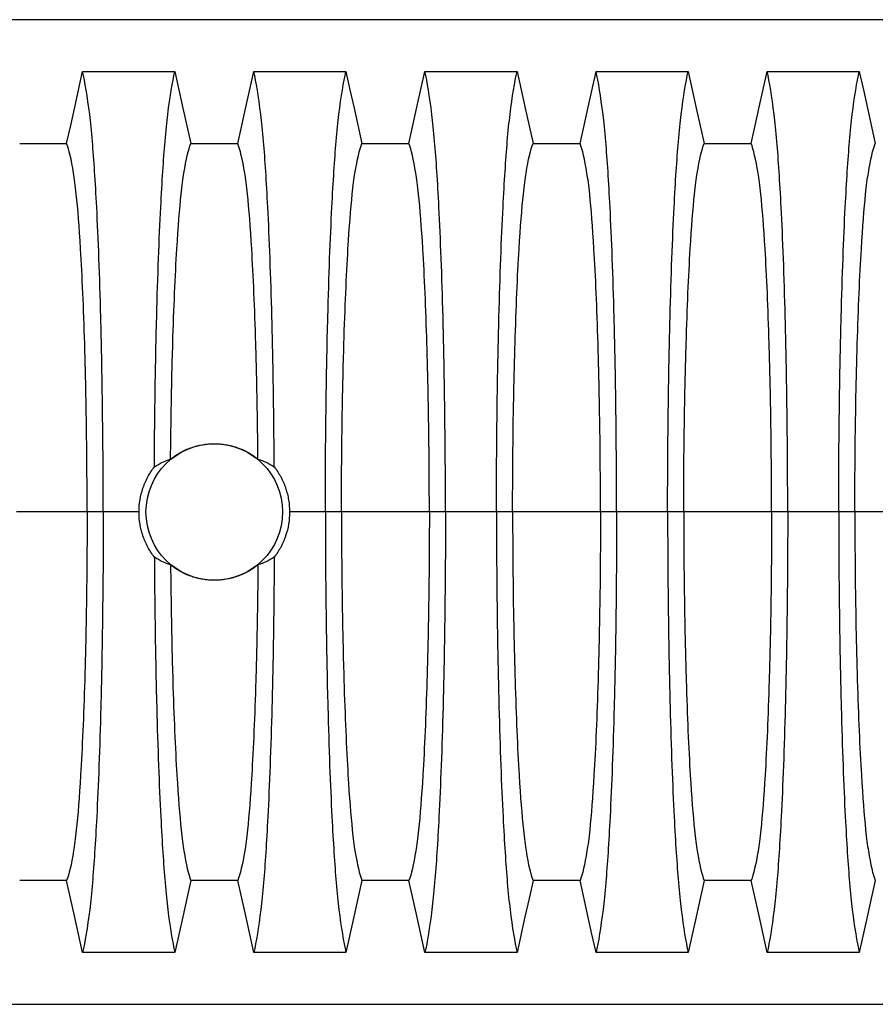
# Model space of a CAD drawing. Units: millimetres. Extents: x 499 to 21090, y 350 to 12781.
# Drawn here: x 16556 to 16973, y 8036 to 8516 of the extents above; entities that cross this region are included whole.
import ezdxf

# ---------------------------------------------------------------- set-up
doc = ezdxf.new("R2010")
doc.units = ezdxf.units.MM
doc.header["$LTSCALE"] = 50

msp = doc.modelspace()

# ---------------------------------------------------------------- linework, layer by layer
at = {"color": 7, "linetype": 'Continuous', "lineweight": 25}
for p, q in [((17238.14, 8515.57), (16069.74, 8515.57)), ((16589.22, 8275.69), (16554.75, 8275.69)), ((16597.07, 8275.69), (16589.22, 8275.69)), ((16614.51, 8275.69), (16597.07, 8275.69)), ((16705.31, 8275.69), (16687.87, 8275.69)), ((16713.16, 8275.69), (16705.31, 8275.69)), ((16755.97, 8275.69), (16713.16, 8275.69)), ((16763.82, 8275.69), (16755.97, 8275.69)), ((16788.69, 8275.69), (16763.82, 8275.69)), ((16796.54, 8275.69), (16788.69, 8275.69)), ((16839.34, 8275.69), (16796.54, 8275.69)), ((16847.19, 8275.69), (16839.34, 8275.69)), ((16872.06, 8275.69), (16847.19, 8275.69)), ((16879.91, 8275.69), (16872.06, 8275.69)), ((16922.72, 8275.69), (16879.91, 8275.69)), ((16930.57, 8275.69), (16922.72, 8275.69)), ((16955.43, 8275.69), (16930.57, 8275.69)), ((16963.29, 8275.69), (16955.43, 8275.69)), ((17006.09, 8275.69), (16963.29, 8275.69)), ((16069.74, 8035.8), (17238.14, 8035.8))]:
    msp.add_line(p, q, dxfattribs=at)
at = {"color": 7, "linetype": 'Continuous', "lineweight": 25, "flags": 128}
for points in [[(16579.26, 8455.2), (16581.23, 8464.08), (16583.2, 8472.96), (16587.05, 8490.28)], [(16587.05, 8490.28), (16598.35, 8490.28), (16609.65, 8490.28), (16631.96, 8490.28)], [(16631.96, 8490.28), (16633.93, 8481.41), (16635.9, 8472.53), (16639.75, 8455.2)], [(16662.63, 8455.2), (16664.6, 8464.08), (16666.58, 8472.96), (16670.43, 8490.28)], [(16670.43, 8490.28), (16681.72, 8490.28), (16693.02, 8490.28), (16715.33, 8490.28)], [(16715.33, 8490.28), (16717.3, 8481.41), (16719.28, 8472.53), (16723.13, 8455.2)], [(16746.01, 8455.2), (16747.98, 8464.08), (16749.95, 8472.96), (16753.8, 8490.28)], [(16753.8, 8490.28), (16765.1, 8490.28), (16776.39, 8490.28), (16798.71, 8490.28)], [(16798.71, 8490.28), (16800.68, 8481.41), (16802.65, 8472.53), (16806.5, 8455.2)], [(16829.38, 8455.2), (16831.35, 8464.08), (16833.33, 8472.96), (16837.17, 8490.28)], [(16837.17, 8490.28), (16848.47, 8490.28), (16859.77, 8490.28), (16882.08, 8490.28)], [(16882.08, 8490.28), (16884.05, 8481.41), (16886.03, 8472.53), (16889.88, 8455.2)], [(16912.75, 8455.2), (16914.73, 8464.08), (16916.7, 8472.96), (16920.55, 8490.28)], [(16920.55, 8490.28), (16931.85, 8490.28), (16943.14, 8490.28), (16965.45, 8490.28)], [(16965.45, 8490.28), (16967.43, 8481.41), (16969.4, 8472.53), (16973.25, 8455.2)], [(16587.05, 8061.09), (16585.08, 8069.97), (16583.11, 8078.85), (16579.26, 8096.17)], [(16639.75, 8096.17), (16637.78, 8087.29), (16635.81, 8078.41), (16631.96, 8061.09)], [(16670.43, 8061.09), (16668.45, 8069.97), (16666.48, 8078.85), (16662.63, 8096.17)], [(16723.13, 8096.17), (16721.15, 8087.29), (16719.18, 8078.41), (16715.33, 8061.09)], [(16753.8, 8061.09), (16751.83, 8069.97), (16749.86, 8078.85), (16746.01, 8096.17)], [(16806.5, 8096.17), (16804.53, 8087.29), (16802.55, 8078.41), (16798.71, 8061.09)], [(16837.17, 8061.09), (16835.2, 8069.97), (16833.23, 8078.85), (16829.38, 8096.17)], [(16889.88, 8096.17), (16887.9, 8087.29), (16885.93, 8078.41), (16882.08, 8061.09)], [(16920.55, 8061.09), (16918.58, 8069.97), (16916.6, 8078.85), (16912.75, 8096.17)], [(16973.25, 8096.17), (16971.28, 8087.29), (16969.3, 8078.41), (16965.45, 8061.09)], [(16631.96, 8061.09), (16620.66, 8061.09), (16609.36, 8061.09), (16587.05, 8061.09)], [(16715.33, 8061.09), (16704.03, 8061.09), (16692.74, 8061.09), (16670.43, 8061.09)], [(16798.71, 8061.09), (16787.41, 8061.09), (16776.11, 8061.09), (16753.8, 8061.09)], [(16882.08, 8061.09), (16870.78, 8061.09), (16859.49, 8061.09), (16837.17, 8061.09)], [(16965.45, 8061.09), (16954.16, 8061.09), (16942.86, 8061.09), (16920.55, 8061.09)]]:
    msp.add_lwpolyline(points, dxfattribs=at)
at = {"color": 7, "linetype": 'Continuous', "lineweight": 25}
msp.add_circle((16651.19, 8275.69), 33.28, dxfattribs=at)
for points, knots in [([(16597.07, 8275.69), (16597.07, 8294.72), (16596.82, 8327.83), (16596.21, 8358.24), (16595.36, 8390.75), (16594.14, 8423.36), (16592.15, 8453.61), (16590.93, 8465.68), (16589.37, 8478.3), (16588.21, 8485.28), (16587.05, 8490.28)], [0, 0, 0, 0, 0.1666667, 0.293127, 0.293127, 0.5, 0.6666667, 0.7618588, 0.7618588, 0.9907676, 0.9907676, 0.9907676, 0.9907676]), ([(16622, 8297.71), (16622.06, 8309.2), (16622.32, 8334.54), (16622.8, 8358.24), (16623.64, 8390.75), (16624.87, 8423.36), (16626.86, 8453.61), (16628.08, 8465.68), (16629.63, 8478.3), (16630.79, 8485.28), (16631.96, 8490.28)], [0.0646645, 0.0646645, 0.0646645, 0.0646645, 0.1666667, 0.293127, 0.293127, 0.5, 0.6666667, 0.7618588, 0.7618588, 0.9907676, 0.9907676, 0.9907676, 0.9907676]), ([(16680.38, 8297.71), (16680.32, 8309.2), (16680.06, 8334.54), (16679.59, 8358.24), (16678.74, 8390.75), (16677.51, 8423.36), (16675.53, 8453.61), (16674.3, 8465.68), (16672.75, 8478.3), (16671.59, 8485.28), (16670.43, 8490.28)], [0.0646645, 0.0646645, 0.0646645, 0.0646645, 0.1666667, 0.293127, 0.293127, 0.5, 0.6666667, 0.7618588, 0.7618588, 0.9907676, 0.9907676, 0.9907676, 0.9907676]), ([(16705.31, 8275.69), (16705.31, 8294.72), (16705.56, 8327.83), (16706.17, 8358.24), (16707.02, 8390.75), (16708.25, 8423.36), (16710.23, 8453.61), (16711.46, 8465.68), (16713.01, 8478.3), (16714.17, 8485.28), (16715.33, 8490.28)], [0, 0, 0, 0, 0.1666667, 0.293127, 0.293127, 0.5, 0.6666667, 0.7618588, 0.7618588, 0.9907676, 0.9907676, 0.9907676, 0.9907676]), ([(16763.82, 8275.69), (16763.82, 8294.72), (16763.57, 8327.83), (16762.96, 8358.24), (16762.11, 8390.75), (16760.89, 8423.36), (16758.9, 8453.61), (16757.68, 8465.68), (16756.12, 8478.3), (16754.96, 8485.28), (16753.8, 8490.28)], [0, 0, 0, 0, 0.1666667, 0.293127, 0.293127, 0.5, 0.6666667, 0.7618588, 0.7618588, 0.9907676, 0.9907676, 0.9907676, 0.9907676]), ([(16788.69, 8275.69), (16788.69, 8294.72), (16788.93, 8327.83), (16789.55, 8358.24), (16790.39, 8390.75), (16791.62, 8423.36), (16793.6, 8453.61), (16794.83, 8465.68), (16796.38, 8478.3), (16797.54, 8485.28), (16798.71, 8490.28)], [0, 0, 0, 0, 0.1666667, 0.293127, 0.293127, 0.5, 0.6666667, 0.7618588, 0.7618588, 0.9907676, 0.9907676, 0.9907676, 0.9907676]), ([(16847.19, 8275.69), (16847.19, 8294.72), (16846.95, 8327.83), (16846.33, 8358.24), (16845.49, 8390.75), (16844.26, 8423.36), (16842.28, 8453.61), (16841.05, 8465.68), (16839.5, 8478.3), (16838.34, 8485.28), (16837.17, 8490.28)], [0, 0, 0, 0, 0.1666667, 0.293127, 0.293127, 0.5, 0.6666667, 0.7618588, 0.7618588, 0.9907676, 0.9907676, 0.9907676, 0.9907676]), ([(16872.06, 8275.69), (16872.06, 8294.72), (16872.31, 8327.83), (16872.92, 8358.24), (16873.77, 8390.75), (16874.99, 8423.36), (16876.98, 8453.61), (16878.2, 8465.68), (16879.76, 8478.3), (16880.92, 8485.28), (16882.08, 8490.28)], [0, 0, 0, 0, 0.1666667, 0.293127, 0.293127, 0.5, 0.6666667, 0.7618588, 0.7618588, 0.9907676, 0.9907676, 0.9907676, 0.9907676]), ([(16930.57, 8275.69), (16930.57, 8294.72), (16930.32, 8327.83), (16929.71, 8358.24), (16928.86, 8390.75), (16927.63, 8423.36), (16925.65, 8453.61), (16924.43, 8465.68), (16922.87, 8478.3), (16921.71, 8485.28), (16920.55, 8490.28)], [0, 0, 0, 0, 0.1666667, 0.293127, 0.293127, 0.5, 0.6666667, 0.7618588, 0.7618588, 0.9907676, 0.9907676, 0.9907676, 0.9907676]), ([(16955.43, 8275.69), (16955.43, 8294.72), (16955.68, 8327.83), (16956.29, 8358.24), (16957.14, 8390.75), (16958.37, 8423.36), (16960.35, 8453.61), (16961.58, 8465.68), (16963.13, 8478.3), (16964.29, 8485.28), (16965.45, 8490.28)], [0, 0, 0, 0, 0.1666667, 0.293127, 0.293127, 0.5, 0.6666667, 0.7618588, 0.7618588, 0.9907676, 0.9907676, 0.9907676, 0.9907676]), ([(16589.22, 8275.69), (16589.22, 8291.94), (16588.97, 8320.53), (16588.36, 8346.95), (16587.52, 8375.13), (16586.29, 8403.3), (16584.32, 8428.6), (16583.09, 8438.09), (16581.55, 8447.49), (16580.41, 8452.32), (16579.26, 8455.2)], [0, 0, 0, 0, 0.1666667, 0.293127, 0.293127, 0.5, 0.6666667, 0.7618588, 0.7618588, 0.9890337, 0.9890337, 0.9890337, 0.9890337]), ([(16629.9, 8301.43), (16629.97, 8308.97), (16630.22, 8328.49), (16630.65, 8346.95), (16631.49, 8375.13), (16632.71, 8403.3), (16634.69, 8428.6), (16635.91, 8438.09), (16637.45, 8447.49), (16638.6, 8452.32), (16639.75, 8455.2)], [0.088325, 0.088325, 0.088325, 0.088325, 0.1666667, 0.293127, 0.293127, 0.5, 0.6666667, 0.7618588, 0.7618588, 0.9890337, 0.9890337, 0.9890337, 0.9890337]), ([(16672.48, 8301.43), (16672.41, 8308.97), (16672.16, 8328.49), (16671.74, 8346.95), (16670.89, 8375.13), (16669.67, 8403.3), (16667.69, 8428.6), (16666.47, 8438.09), (16664.93, 8447.49), (16663.78, 8452.32), (16662.63, 8455.2)], [0.088325, 0.088325, 0.088325, 0.088325, 0.1666667, 0.293127, 0.293127, 0.5, 0.6666667, 0.7618588, 0.7618588, 0.9890337, 0.9890337, 0.9890337, 0.9890337]), ([(16713.16, 8275.69), (16713.16, 8291.94), (16713.41, 8320.53), (16714.02, 8346.95), (16714.87, 8375.13), (16716.09, 8403.3), (16718.07, 8428.6), (16719.29, 8438.09), (16720.83, 8447.49), (16721.98, 8452.32), (16723.13, 8455.2)], [0, 0, 0, 0, 0.1666667, 0.293127, 0.293127, 0.5, 0.6666667, 0.7618588, 0.7618588, 0.9890337, 0.9890337, 0.9890337, 0.9890337]), ([(16755.97, 8275.69), (16755.97, 8291.94), (16755.72, 8320.53), (16755.11, 8346.95), (16754.27, 8375.13), (16753.04, 8403.3), (16751.06, 8428.6), (16749.84, 8438.09), (16748.3, 8447.49), (16747.16, 8452.32), (16746.01, 8455.2)], [0, 0, 0, 0, 0.1666667, 0.293127, 0.293127, 0.5, 0.6666667, 0.7618588, 0.7618588, 0.9890337, 0.9890337, 0.9890337, 0.9890337]), ([(16796.54, 8275.69), (16796.54, 8291.94), (16796.78, 8320.53), (16797.4, 8346.95), (16798.24, 8375.13), (16799.46, 8403.3), (16801.44, 8428.6), (16802.66, 8438.09), (16804.2, 8447.49), (16805.35, 8452.32), (16806.5, 8455.2)], [0, 0, 0, 0, 0.1666667, 0.293127, 0.293127, 0.5, 0.6666667, 0.7618588, 0.7618588, 0.9890337, 0.9890337, 0.9890337, 0.9890337]), ([(16839.34, 8275.69), (16839.34, 8291.94), (16839.1, 8320.53), (16838.49, 8346.95), (16837.64, 8375.13), (16836.42, 8403.3), (16834.44, 8428.6), (16833.22, 8438.09), (16831.68, 8447.49), (16830.53, 8452.32), (16829.38, 8455.2)], [0, 0, 0, 0, 0.1666667, 0.293127, 0.293127, 0.5, 0.6666667, 0.7618588, 0.7618588, 0.9890337, 0.9890337, 0.9890337, 0.9890337]), ([(16879.91, 8275.69), (16879.91, 8291.94), (16880.16, 8320.53), (16880.77, 8346.95), (16881.61, 8375.13), (16882.84, 8403.3), (16884.82, 8428.6), (16886.04, 8438.09), (16887.58, 8447.49), (16888.72, 8452.32), (16889.88, 8455.2)], [0, 0, 0, 0, 0.1666667, 0.293127, 0.293127, 0.5, 0.6666667, 0.7618588, 0.7618588, 0.9890337, 0.9890337, 0.9890337, 0.9890337]), ([(16922.72, 8275.69), (16922.72, 8291.94), (16922.47, 8320.53), (16921.86, 8346.95), (16921.02, 8375.13), (16919.79, 8403.3), (16917.81, 8428.6), (16916.59, 8438.09), (16915.05, 8447.49), (16913.9, 8452.32), (16912.75, 8455.2)], [0, 0, 0, 0, 0.1666667, 0.293127, 0.293127, 0.5, 0.6666667, 0.7618588, 0.7618588, 0.9890337, 0.9890337, 0.9890337, 0.9890337]), ([(16963.29, 8275.69), (16963.29, 8291.94), (16963.53, 8320.53), (16964.14, 8346.95), (16964.99, 8375.13), (16966.21, 8403.3), (16968.19, 8428.6), (16969.41, 8438.09), (16970.95, 8447.49), (16972.1, 8452.32), (16973.25, 8455.2)], [0, 0, 0, 0, 0.1666667, 0.293127, 0.293127, 0.5, 0.6666667, 0.7618588, 0.7618588, 0.9890337, 0.9890337, 0.9890337, 0.9890337]), ([(16629.9, 8301.43), (16631.4, 8302.64), (16632.99, 8303.72), (16635.48, 8305.12), (16636.34, 8305.55), (16637.64, 8306.14), (16638.09, 8306.33), (16638.98, 8306.69), (16639.43, 8306.86), (16641.71, 8307.67), (16643.57, 8308.15), (16646.4, 8308.64), (16647.35, 8308.76), (16648.79, 8308.88), (16649.27, 8308.91), (16650.23, 8308.96), (16650.72, 8308.97), (16653.14, 8308.96), (16655.05, 8308.8), (16657.88, 8308.31), (16658.82, 8308.11), (16660.22, 8307.74), (16660.68, 8307.61), (16661.6, 8307.33), (16662.06, 8307.18), (16664.34, 8306.37), (16666.08, 8305.58), (16669.4, 8303.72), (16670.98, 8302.64), (16672.48, 8301.43)], [0, 0, 0, 0, 0.125, 0.125, 0.1875, 0.1875, 0.21875, 0.21875, 0.25, 0.25, 0.375, 0.375, 0.4375, 0.4375, 0.46875, 0.46875, 0.5, 0.5, 0.625, 0.625, 0.6875, 0.6875, 0.71875, 0.71875, 0.75, 0.75, 0.875, 0.875, 1, 1, 1, 1]), ([(16622, 8297.71), (16623.31, 8298.57), (16624.62, 8299.29), (16627.26, 8300.52), (16628.58, 8301.02), (16629.9, 8301.43)], [0, 0, 0, 0, 0.5, 0.5, 1, 1, 1, 1]), ([(16672.48, 8301.43), (16673.8, 8301.02), (16675.13, 8300.52), (16677.76, 8299.29), (16679.08, 8298.57), (16680.38, 8297.71)], [0, 0, 0, 0, 0.5, 0.5, 1, 1, 1, 1]), ([(16614.51, 8275.69), (16614.51, 8277.68), (16614.67, 8279.65), (16615.32, 8283.53), (16615.8, 8285.44), (16616.6, 8287.79), (16616.77, 8288.26), (16617.13, 8289.19), (16617.31, 8289.64), (16617.9, 8291), (16618.33, 8291.88), (16619.72, 8294.48), (16620.79, 8296.13), (16622, 8297.71)], [0, 0, 0, 0, 0.25, 0.25, 0.5, 0.5, 0.5625, 0.5625, 0.625, 0.625, 0.75, 0.75, 1, 1, 1, 1]), ([(16680.38, 8297.71), (16681.59, 8296.13), (16682.66, 8294.48), (16684.51, 8291.02), (16685.3, 8289.22), (16686.1, 8286.87), (16686.25, 8286.39), (16686.53, 8285.44), (16686.66, 8284.96), (16687.03, 8283.53), (16687.23, 8282.56), (16687.71, 8279.65), (16687.87, 8277.68), (16687.87, 8275.69)], [0, 0, 0, 0, 0.25, 0.25, 0.5, 0.5, 0.5625, 0.5625, 0.625, 0.625, 0.75, 0.75, 1, 1, 1, 1]), ([(16589.22, 8275.69), (16589.22, 8259.43), (16588.97, 8230.84), (16588.36, 8204.42), (16587.52, 8176.24), (16586.29, 8148.08), (16584.32, 8122.77), (16583.09, 8113.29), (16581.55, 8103.88), (16580.41, 8099.05), (16579.26, 8096.17)], [0, 0, 0, 0, 0.1666667, 0.293127, 0.293127, 0.5, 0.6666667, 0.7618588, 0.7618588, 0.9890337, 0.9890337, 0.9890337, 0.9890337]), ([(16597.07, 8275.69), (16597.07, 8256.65), (16596.82, 8223.55), (16596.21, 8193.13), (16595.36, 8160.62), (16594.14, 8128.01), (16592.15, 8097.76), (16590.93, 8085.69), (16589.37, 8073.08), (16588.21, 8066.09), (16587.05, 8061.09)], [0, 0, 0, 0, 0.1666667, 0.293127, 0.293127, 0.5, 0.6666667, 0.7618588, 0.7618588, 0.9907676, 0.9907676, 0.9907676, 0.9907676]), ([(16622, 8253.66), (16620.79, 8255.24), (16619.72, 8256.89), (16617.87, 8260.35), (16617.08, 8262.15), (16616.28, 8264.51), (16616.13, 8264.98), (16615.85, 8265.93), (16615.72, 8266.41), (16615.36, 8267.84), (16615.16, 8268.81), (16614.67, 8271.72), (16614.51, 8273.69), (16614.51, 8275.69)], [0, 0, 0, 0, 0.25, 0.25, 0.5, 0.5, 0.5625, 0.5625, 0.625, 0.625, 0.75, 0.75, 1, 1, 1, 1]), ([(16687.87, 8275.69), (16687.87, 8273.69), (16687.71, 8271.72), (16687.07, 8267.84), (16686.59, 8265.93), (16685.78, 8263.58), (16685.61, 8263.11), (16685.26, 8262.19), (16685.07, 8261.73), (16684.48, 8260.37), (16684.05, 8259.49), (16682.66, 8256.89), (16681.59, 8255.24), (16680.38, 8253.66)], [0, 0, 0, 0, 0.25, 0.25, 0.5, 0.5, 0.5625, 0.5625, 0.625, 0.625, 0.75, 0.75, 1, 1, 1, 1]), ([(16705.31, 8275.69), (16705.31, 8256.65), (16705.56, 8223.55), (16706.17, 8193.13), (16707.02, 8160.62), (16708.25, 8128.01), (16710.23, 8097.76), (16711.46, 8085.69), (16713.01, 8073.08), (16714.17, 8066.09), (16715.33, 8061.09)], [0, 0, 0, 0, 0.1666667, 0.293127, 0.293127, 0.5, 0.6666667, 0.7618588, 0.7618588, 0.9907676, 0.9907676, 0.9907676, 0.9907676]), ([(16713.16, 8275.69), (16713.16, 8259.43), (16713.41, 8230.84), (16714.02, 8204.42), (16714.87, 8176.24), (16716.09, 8148.08), (16718.07, 8122.77), (16719.29, 8113.29), (16720.83, 8103.88), (16721.98, 8099.05), (16723.13, 8096.17)], [0, 0, 0, 0, 0.1666667, 0.293127, 0.293127, 0.5, 0.6666667, 0.7618588, 0.7618588, 0.9890337, 0.9890337, 0.9890337, 0.9890337]), ([(16755.97, 8275.69), (16755.97, 8259.43), (16755.72, 8230.84), (16755.11, 8204.42), (16754.27, 8176.24), (16753.04, 8148.08), (16751.06, 8122.77), (16749.84, 8113.29), (16748.3, 8103.88), (16747.16, 8099.05), (16746.01, 8096.17)], [0, 0, 0, 0, 0.1666667, 0.293127, 0.293127, 0.5, 0.6666667, 0.7618588, 0.7618588, 0.9890337, 0.9890337, 0.9890337, 0.9890337]), ([(16763.82, 8275.69), (16763.82, 8256.65), (16763.57, 8223.55), (16762.96, 8193.13), (16762.11, 8160.62), (16760.89, 8128.01), (16758.9, 8097.76), (16757.68, 8085.69), (16756.12, 8073.08), (16754.96, 8066.09), (16753.8, 8061.09)], [0, 0, 0, 0, 0.1666667, 0.293127, 0.293127, 0.5, 0.6666667, 0.7618588, 0.7618588, 0.9907676, 0.9907676, 0.9907676, 0.9907676]), ([(16788.69, 8275.69), (16788.69, 8256.65), (16788.93, 8223.55), (16789.55, 8193.13), (16790.39, 8160.62), (16791.62, 8128.01), (16793.6, 8097.76), (16794.83, 8085.69), (16796.38, 8073.08), (16797.54, 8066.09), (16798.71, 8061.09)], [0, 0, 0, 0, 0.1666667, 0.293127, 0.293127, 0.5, 0.6666667, 0.7618588, 0.7618588, 0.9907676, 0.9907676, 0.9907676, 0.9907676]), ([(16796.54, 8275.69), (16796.54, 8259.43), (16796.78, 8230.84), (16797.4, 8204.42), (16798.24, 8176.24), (16799.46, 8148.08), (16801.44, 8122.77), (16802.66, 8113.29), (16804.2, 8103.88), (16805.35, 8099.05), (16806.5, 8096.17)], [0, 0, 0, 0, 0.1666667, 0.293127, 0.293127, 0.5, 0.6666667, 0.7618588, 0.7618588, 0.9890337, 0.9890337, 0.9890337, 0.9890337]), ([(16839.34, 8275.69), (16839.34, 8259.43), (16839.1, 8230.84), (16838.49, 8204.42), (16837.64, 8176.24), (16836.42, 8148.08), (16834.44, 8122.77), (16833.22, 8113.29), (16831.68, 8103.88), (16830.53, 8099.05), (16829.38, 8096.17)], [0, 0, 0, 0, 0.1666667, 0.293127, 0.293127, 0.5, 0.6666667, 0.7618588, 0.7618588, 0.9890337, 0.9890337, 0.9890337, 0.9890337]), ([(16847.19, 8275.69), (16847.19, 8256.65), (16846.95, 8223.55), (16846.33, 8193.13), (16845.49, 8160.62), (16844.26, 8128.01), (16842.28, 8097.76), (16841.05, 8085.69), (16839.5, 8073.08), (16838.34, 8066.09), (16837.17, 8061.09)], [0, 0, 0, 0, 0.1666667, 0.293127, 0.293127, 0.5, 0.6666667, 0.7618588, 0.7618588, 0.9907676, 0.9907676, 0.9907676, 0.9907676]), ([(16872.06, 8275.69), (16872.06, 8256.65), (16872.31, 8223.55), (16872.92, 8193.13), (16873.77, 8160.62), (16874.99, 8128.01), (16876.98, 8097.76), (16878.2, 8085.69), (16879.76, 8073.08), (16880.92, 8066.09), (16882.08, 8061.09)], [0, 0, 0, 0, 0.1666667, 0.293127, 0.293127, 0.5, 0.6666667, 0.7618588, 0.7618588, 0.9907676, 0.9907676, 0.9907676, 0.9907676]), ([(16879.91, 8275.69), (16879.91, 8259.43), (16880.16, 8230.84), (16880.77, 8204.42), (16881.61, 8176.24), (16882.84, 8148.08), (16884.82, 8122.77), (16886.04, 8113.29), (16887.58, 8103.88), (16888.72, 8099.05), (16889.88, 8096.17)], [0, 0, 0, 0, 0.1666667, 0.293127, 0.293127, 0.5, 0.6666667, 0.7618588, 0.7618588, 0.9890337, 0.9890337, 0.9890337, 0.9890337]), ([(16922.72, 8275.69), (16922.72, 8259.43), (16922.47, 8230.84), (16921.86, 8204.42), (16921.02, 8176.24), (16919.79, 8148.08), (16917.81, 8122.77), (16916.59, 8113.29), (16915.05, 8103.88), (16913.9, 8099.05), (16912.75, 8096.17)], [0, 0, 0, 0, 0.1666667, 0.293127, 0.293127, 0.5, 0.6666667, 0.7618588, 0.7618588, 0.9890337, 0.9890337, 0.9890337, 0.9890337]), ([(16930.57, 8275.69), (16930.57, 8256.65), (16930.32, 8223.55), (16929.71, 8193.13), (16928.86, 8160.62), (16927.63, 8128.01), (16925.65, 8097.76), (16924.43, 8085.69), (16922.87, 8073.08), (16921.71, 8066.09), (16920.55, 8061.09)], [0, 0, 0, 0, 0.1666667, 0.293127, 0.293127, 0.5, 0.6666667, 0.7618588, 0.7618588, 0.9907676, 0.9907676, 0.9907676, 0.9907676]), ([(16955.43, 8275.69), (16955.43, 8256.65), (16955.68, 8223.55), (16956.29, 8193.13), (16957.14, 8160.62), (16958.37, 8128.01), (16960.35, 8097.76), (16961.58, 8085.69), (16963.13, 8073.08), (16964.29, 8066.09), (16965.45, 8061.09)], [0, 0, 0, 0, 0.1666667, 0.293127, 0.293127, 0.5, 0.6666667, 0.7618588, 0.7618588, 0.9907676, 0.9907676, 0.9907676, 0.9907676]), ([(16963.29, 8275.69), (16963.29, 8259.43), (16963.53, 8230.84), (16964.14, 8204.42), (16964.99, 8176.24), (16966.21, 8148.08), (16968.19, 8122.77), (16969.41, 8113.29), (16970.95, 8103.88), (16972.1, 8099.05), (16973.25, 8096.17)], [0, 0, 0, 0, 0.1666667, 0.293127, 0.293127, 0.5, 0.6666667, 0.7618588, 0.7618588, 0.9890337, 0.9890337, 0.9890337, 0.9890337]), ([(16629.9, 8249.95), (16628.58, 8250.35), (16627.26, 8250.86), (16624.62, 8252.08), (16623.31, 8252.8), (16622, 8253.66)], [0, 0, 0, 0, 0.5, 0.5, 1, 1, 1, 1]), ([(16622, 8253.66), (16622.06, 8242.18), (16622.32, 8216.84), (16622.8, 8193.13), (16623.64, 8160.62), (16624.87, 8128.01), (16626.86, 8097.76), (16628.08, 8085.69), (16629.63, 8073.08), (16630.79, 8066.09), (16631.96, 8061.09)], [0.0646645, 0.0646645, 0.0646645, 0.0646645, 0.1666667, 0.293127, 0.293127, 0.5, 0.6666667, 0.7618588, 0.7618588, 0.9907676, 0.9907676, 0.9907676, 0.9907676]), ([(16680.38, 8253.66), (16680.32, 8242.18), (16680.06, 8216.84), (16679.59, 8193.13), (16678.74, 8160.62), (16677.51, 8128.01), (16675.53, 8097.76), (16674.3, 8085.69), (16672.75, 8073.08), (16671.59, 8066.09), (16670.43, 8061.09)], [0.0646645, 0.0646645, 0.0646645, 0.0646645, 0.1666667, 0.293127, 0.293127, 0.5, 0.6666667, 0.7618588, 0.7618588, 0.9907676, 0.9907676, 0.9907676, 0.9907676]), ([(16680.38, 8253.66), (16679.08, 8252.8), (16677.76, 8252.08), (16675.13, 8250.86), (16673.8, 8250.35), (16672.48, 8249.95)], [0, 0, 0, 0, 0.5, 0.5, 1, 1, 1, 1]), ([(16672.48, 8249.95), (16670.98, 8248.73), (16669.4, 8247.65), (16666.9, 8246.26), (16666.05, 8245.82), (16664.74, 8245.23), (16664.3, 8245.04), (16663.4, 8244.68), (16662.95, 8244.51), (16660.67, 8243.7), (16658.81, 8243.22), (16655.98, 8242.73), (16655.03, 8242.61), (16653.6, 8242.49), (16653.12, 8242.46), (16652.15, 8242.42), (16651.66, 8242.41), (16649.24, 8242.41), (16647.33, 8242.57), (16644.5, 8243.06), (16643.56, 8243.26), (16642.17, 8243.63), (16641.7, 8243.76), (16640.78, 8244.04), (16640.32, 8244.19), (16638.04, 8245), (16636.31, 8245.79), (16632.99, 8247.66), (16631.4, 8248.73), (16629.9, 8249.95)], [0, 0, 0, 0, 0.125, 0.125, 0.1875, 0.1875, 0.21875, 0.21875, 0.25, 0.25, 0.375, 0.375, 0.4375, 0.4375, 0.46875, 0.46875, 0.5, 0.5, 0.625, 0.625, 0.6875, 0.6875, 0.71875, 0.71875, 0.75, 0.75, 0.875, 0.875, 1, 1, 1, 1]), ([(16629.9, 8249.95), (16629.97, 8242.4), (16630.22, 8222.88), (16630.65, 8204.42), (16631.49, 8176.24), (16632.71, 8148.08), (16634.69, 8122.77), (16635.91, 8113.29), (16637.45, 8103.88), (16638.6, 8099.05), (16639.75, 8096.17)], [0.088325, 0.088325, 0.088325, 0.088325, 0.1666667, 0.293127, 0.293127, 0.5, 0.6666667, 0.7618588, 0.7618588, 0.9890337, 0.9890337, 0.9890337, 0.9890337]), ([(16672.48, 8249.95), (16672.41, 8242.4), (16672.16, 8222.88), (16671.74, 8204.42), (16670.89, 8176.24), (16669.67, 8148.08), (16667.69, 8122.77), (16666.47, 8113.29), (16664.93, 8103.88), (16663.78, 8099.05), (16662.63, 8096.17)], [0.088325, 0.088325, 0.088325, 0.088325, 0.1666667, 0.293127, 0.293127, 0.5, 0.6666667, 0.7618588, 0.7618588, 0.9890337, 0.9890337, 0.9890337, 0.9890337])]:
    msp.add_open_spline(points, degree=3, knots=knots, dxfattribs=at)
for points in [[(16556.38, 8455.2), (16558.28, 8455.2), (16562.1, 8455.2), (16567.82, 8455.2), (16573.54, 8455.2), (16577.35, 8455.2), (16579.26, 8455.2)], [(16639.75, 8455.2), (16641.66, 8455.2), (16645.47, 8455.2), (16651.19, 8455.2), (16656.91, 8455.2), (16660.72, 8455.2), (16662.63, 8455.2)], [(16723.13, 8455.2), (16725.03, 8455.2), (16728.85, 8455.2), (16734.57, 8455.2), (16740.29, 8455.2), (16744.1, 8455.2), (16746.01, 8455.2)], [(16806.5, 8455.2), (16808.41, 8455.2), (16812.22, 8455.2), (16817.94, 8455.2), (16823.66, 8455.2), (16827.47, 8455.2), (16829.38, 8455.2)], [(16889.88, 8455.2), (16891.78, 8455.2), (16895.6, 8455.2), (16901.31, 8455.2), (16907.03, 8455.2), (16910.85, 8455.2), (16912.75, 8455.2)], [(16579.26, 8096.17), (16577.35, 8096.17), (16573.54, 8096.17), (16567.82, 8096.17), (16562.1, 8096.17), (16558.28, 8096.17), (16556.38, 8096.17)], [(16662.63, 8096.17), (16660.72, 8096.17), (16656.91, 8096.17), (16651.19, 8096.17), (16645.47, 8096.17), (16641.66, 8096.17), (16639.75, 8096.17)], [(16746.01, 8096.17), (16744.1, 8096.17), (16740.29, 8096.17), (16734.57, 8096.17), (16728.85, 8096.17), (16725.03, 8096.17), (16723.13, 8096.17)], [(16829.38, 8096.17), (16827.47, 8096.17), (16823.66, 8096.17), (16817.94, 8096.17), (16812.22, 8096.17), (16808.41, 8096.17), (16806.5, 8096.17)], [(16912.75, 8096.17), (16910.85, 8096.17), (16907.03, 8096.17), (16901.31, 8096.17), (16895.6, 8096.17), (16891.78, 8096.17), (16889.88, 8096.17)]]:
    msp.add_open_spline(points, degree=3, dxfattribs=at)

doc.saveas('drawing.dxf')
